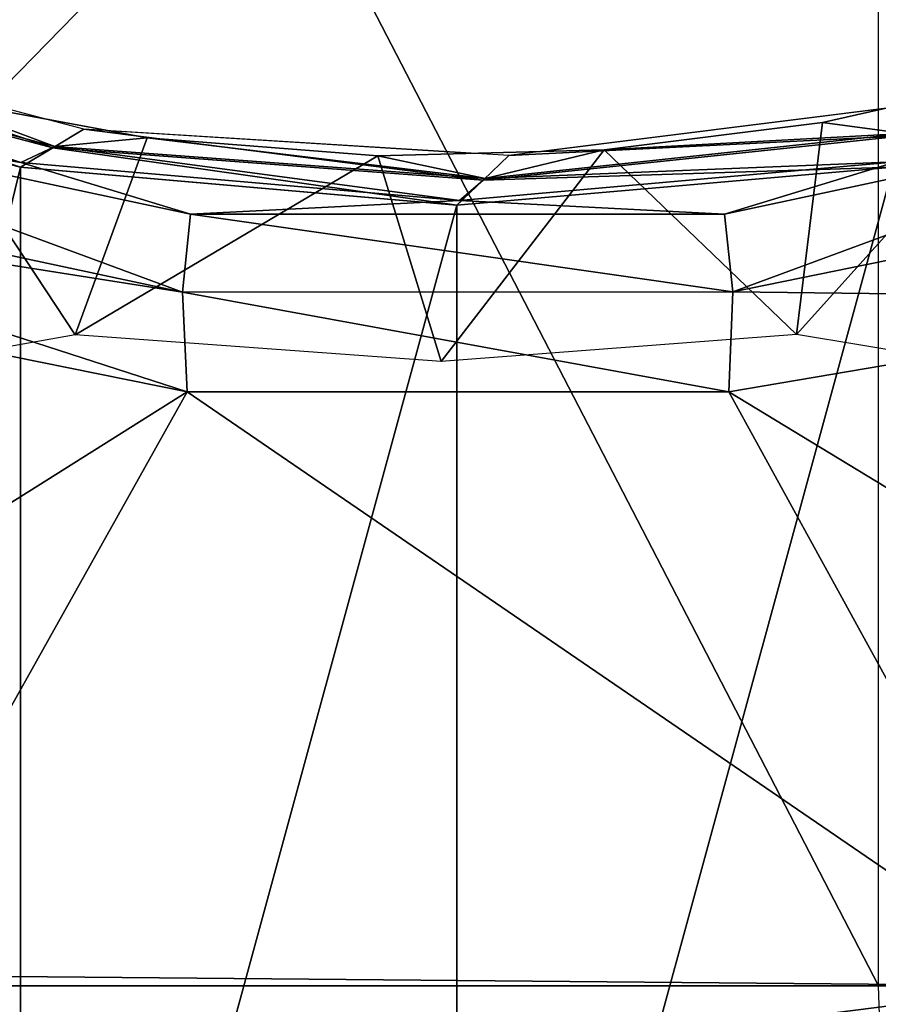
# Model space of a CAD drawing. Units: feet. Extents: x -15.9 to 15.9, y -6.7 to 2.4.
# Drawn here: x -1.8 to -1.2, y 0 to 0.7 of the extents above; entities that cross this region are included whole.
import ezdxf

# ---------------------------------------------------------------- set-up
doc = ezdxf.new("R2010")
doc.units = ezdxf.units.FT
doc.header["$MEASUREMENT"] = 0
doc.layers.get('0').update_dxf_attribs({"color": 255})
doc.layers.add('AFUWA-3-ARPM', color=4, linetype='Continuous')
doc.layers.add('AFUWA-P', color=2, linetype='Continuous')

# ---------------------------------------------------------------- blocks, each defined once
blk = doc.blocks.new('A$C46B35C57')
at = {"linetype": 'Continuous', "lineweight": 0}
for p, q in [((-3.22098, 7.07152), (-3.22098, 8.50541)), ((-3.22098, 8.50541), (-3.22098, 7.07152)), ((-4.1486, 7.13978), (-3.86081, 7.06398)), ((-3.8804, 7.02685), (-4.20667, 7.11443)), ((-4.20667, 7.11443), (-3.8804, 7.02685)), ((-3.21518, 7.07225), (-3.4788, 7.0391)), ((-3.8609, 7.06399), (-3.81234, 7.05506)), ((-3.8609, 7.06399), (-3.81234, 7.05506)), ((-3.53404, 7.03763), (-3.81243, 7.05507)), ((-3.85381, 7.04281), (-3.85422, 7.04262)), ((-3.85381, 7.04281), (-3.85354, 7.04283)), ((-3.47877, 7.03911), (-3.53406, 7.03763)), ((-3.47877, 7.03911), (-3.53406, 7.03763)), ((-3.87567, 7.02969), (-3.8804, 7.02685)), ((-3.54504, 6.99766), (-3.8804, 7.02685)), ((-3.8804, 7.02685), (-3.54504, 6.99766)), ((-3.54299, 7.00141), (-3.87858, 7.03051)), ((-3.54299, 7.00141), (-3.87858, 7.03051)), ((-3.54504, 6.99766), (-3.2095, 7.02685)), ((-3.2095, 7.02685), (-3.54504, 6.99766)), ((-3.54299, 7.00141), (-3.209, 7.03091)), ((-3.54299, 7.00141), (-3.209, 7.03091)), ((-3.52316, 7.01832), (-3.52403, 7.01757)), ((-3.52333, 7.01835), (-3.52316, 7.01832)), ((-3.52762, 7.01451), (-3.54299, 7.00141)), ((-3.54504, 6.99766), (-3.54132, 7.00116)), ((-3.54299, 7.00141), (-3.54357, 7.00138)), ((-3.54031, 7.00127), (-3.54299, 7.00141)), ((-3.75214, 6.85412), (-4.15769, 6.93615)), ((-3.75214, 6.85412), (-4.15769, 6.93615)), ((-2.91378, 6.9261), (-3.33587, 6.85432)), ((-3.33587, 6.85432), (-2.91378, 6.9261)), ((-3.75214, 6.85412), (-3.33587, 6.85432)), ((-3.75214, 6.85412), (-3.33587, 6.85432))]:
    blk.add_line(p, q, dxfattribs=at)

msp = doc.modelspace()

# ---------------------------------------------------------------- linework, layer by layer
at = {"layer": 'AFUWA-3-ARPM'}
for points in [[(-2.2457, 2.11185, 0.27707), (-2.49656, 0.00004, 0.22561), (-1.15317, 0.00004, 0.50116)], [(-2.2457, 2.11185, 0.27707), (-1.15317, 0.00004, 0.50116), (-1.15317, 2.10794, 0.50116)], [(-2.5, 1.86622, 0.02872), (-1.06299, 1.47178, 0.02872), (-2.5, 0.00004, 0.02872)], [(-1.02362, 0.00004, 0.02872), (-2.5, 0.00004, 0.02872), (-1.06299, 1.47178, 0.02872)], [(-2.09004, 0.74475, 7.63108), (-2.11463, 0.73102, 8.41849), (-1.78774, 0.64427, 8.40692)], [(-1.76373, 0.6588, 7.60795), (-2.09004, 0.74475, 7.63108), (-1.78774, 0.64427, 8.40692)], [(-2.11463, 0.73102, 8.41849), (-2.13886, 0.71696, 9.20588), (-1.81259, 0.62938, 9.20588)], [(-2.11284, 0.73203, 8.36119), (-2.13757, 0.72095, 9.05276), (-1.81231, 0.63317, 9.05214)], [(-2.11463, 0.73102, 8.41849), (-1.81259, 0.62938, 9.20588), (-1.78774, 0.64427, 8.40692)], [(-1.89208, 0.68475, 7.62312), (-2.11284, 0.73203, 8.36119), (-1.78599, 0.64534, 8.34879)], [(-1.81231, 0.63317, 9.05214), (-1.78599, 0.64534, 8.34879), (-2.11284, 0.73203, 8.36119)], [(-2.08075, 0.6784, 9.12793), (-1.81231, 0.63317, 9.05214), (-2.13757, 0.72095, 9.05276)], [(-2.13886, 0.71696, 9.20588), (-2.13886, -0.71688, 9.20588), (-1.81259, 0.62938, 9.20588)], [(-1.03698, 0.69981, 7.36133), (-1.11721, 0.48449, 7.41927), (-1.21611, 0.50077, 7.458)], [(-1.03698, 0.69981, 7.36133), (-1.21611, 0.50077, 7.458), (-1.19603, 0.6638, 7.44303)], [(-1.03698, 0.69981, 7.36133), (-1.19603, 0.6638, 7.44303), (-1.13314, 0.65536, 8.2431)], [(-1.77051, 0.50053, 7.60185), (-1.89208, 0.68475, 7.62312), (-1.71506, 0.65216, 7.60021)], [(-1.86977, 0.48295, 7.61235), (-1.89208, 0.68475, 7.62312), (-1.77051, 0.50053, 7.60185)], [(-1.71506, 0.65216, 7.60021), (-1.89208, 0.68475, 7.62312), (-1.78599, 0.64534, 8.34879)], [(-2.09942, 0.62134, 9.18639), (-1.6881, 0.53347, 9.18631), (-2.08075, 0.6784, 9.12793)], [(-1.68177, 0.59323, 9.1276), (-2.08075, 0.6784, 9.12793), (-1.6881, 0.53347, 9.18631)], [(-2.08075, 0.6784, 9.12793), (-1.68177, 0.59323, 9.1276), (-1.81231, 0.63317, 9.05214)], [(-1.12634, 0.67743, 7.41093), (-1.43717, 0.63834, 7.5339), (-1.13368, 0.65362, 8.30841)], [(-0.87199, 0.67861, 9.1281), (-1.27132, 0.5933, 9.1277), (-1.26497, 0.53357, 9.18634)], [(-1.13936, 0.6336, 9.05238), (-1.27132, 0.5933, 9.1277), (-0.87199, 0.67861, 9.1281)], [(-0.77015, 0.63466, 9.20423), (-0.87199, 0.67861, 9.1281), (-1.26497, 0.53357, 9.18634)], [(-1.45677, 0.61946, 8.3699), (-1.76373, 0.6588, 7.60795), (-1.78774, 0.64427, 8.40692)], [(-1.43717, 0.63834, 7.5339), (-1.76373, 0.6588, 7.60795), (-1.45677, 0.61946, 8.3699)], [(-1.21611, 0.50077, 7.458), (-1.36386, 0.64289, 7.50896), (-1.19603, 0.6638, 7.44303)], [(-1.36386, 0.64289, 7.50896), (-1.13314, 0.65536, 8.2431), (-1.19603, 0.6638, 7.44303)], [(-1.45535, 0.62085, 8.30907), (-1.71506, 0.65216, 7.60021), (-1.78599, 0.64534, 8.34879)], [(-1.53775, 0.63826, 7.5624), (-1.77051, 0.50053, 7.60185), (-1.71506, 0.65216, 7.60021)], [(-1.71506, 0.65216, 7.60021), (-1.45535, 0.62085, 8.30907), (-1.53775, 0.63826, 7.5624)], [(-1.45677, 0.61946, 8.3699), (-1.14168, 0.62938, 9.20588), (-1.13368, 0.65362, 8.30841)], [(-1.13368, 0.65362, 8.30841), (-1.43717, 0.63834, 7.5339), (-1.45677, 0.61946, 8.3699)], [(-1.13314, 0.65536, 8.2431), (-1.45535, 0.62085, 8.30907), (-1.13936, 0.6336, 9.05238)], [(-1.36386, 0.64289, 7.50896), (-1.45535, 0.62085, 8.30907), (-1.13314, 0.65536, 8.2431)], [(-1.47723, 0.60019, 9.20588), (-1.78774, 0.64427, 8.40692), (-1.81259, 0.62938, 9.20588)], [(-1.47517, 0.60394, 9.05206), (-1.78599, 0.64534, 8.34879), (-1.81231, 0.63317, 9.05214)], [(-1.45677, 0.61946, 8.3699), (-1.78774, 0.64427, 8.40692), (-1.47723, 0.60019, 9.20588)], [(-1.47517, 0.60394, 9.05206), (-1.45535, 0.62085, 8.30907), (-1.78599, 0.64534, 8.34879)], [(-1.4893, 0.47995, 7.5458), (-1.77051, 0.50053, 7.60185), (-1.53775, 0.63826, 7.5624)], [(-1.36386, 0.64289, 7.50896), (-1.4893, 0.47995, 7.5458), (-1.53775, 0.63826, 7.5624)], [(-1.36386, 0.64289, 7.50896), (-1.53775, 0.63826, 7.5624), (-1.45535, 0.62085, 8.30907)], [(-1.21611, 0.50077, 7.458), (-1.4893, 0.47995, 7.5458), (-1.36386, 0.64289, 7.50896)], [(-2.13886, -0.71688, 9.20588), (-1.81259, -0.6293, 9.20588), (-1.81259, 0.62938, 9.20588)], [(-1.81259, 0.62938, 9.20588), (-1.81259, -0.6293, 9.20588), (-1.47723, 0.60019, 9.20588)], [(-1.47517, 0.60394, 9.05206), (-1.81231, 0.63317, 9.05214), (-1.68177, 0.59323, 9.1276)], [(-1.47723, -0.60011, 9.20588), (-1.14168, 0.62938, 9.20588), (-1.47723, 0.60019, 9.20588)], [(-1.14168, -0.6293, 9.20588), (-1.14168, 0.62938, 9.20588), (-1.47723, -0.60011, 9.20588)], [(-1.14168, 0.62938, 9.20588), (-1.45677, 0.61946, 8.3699), (-1.47723, 0.60019, 9.20588)], [(-1.47517, 0.60394, 9.05206), (-1.13936, 0.6336, 9.05238), (-1.45535, 0.62085, 8.30907)], [(-1.47517, 0.60394, 9.05206), (-1.27132, 0.5933, 9.1277), (-1.13936, 0.6336, 9.05238)], [(-0.84597, 0.52863, 9.22487), (-0.77015, 0.63466, 9.20423), (-1.26497, 0.53357, 9.18634)], [(-1.6881, 0.53347, 9.18631), (-2.09942, 0.62134, 9.18639), (-2.14273, 0.60514, 9.19727)], [(-1.6881, 0.53347, 9.18631), (-2.14273, 0.60514, 9.19727), (-1.68432, 0.45665, 9.20588)], [(-2.14273, 0.60514, 9.19727), (-2.08987, 0.53868, 9.20588), (-1.68432, 0.45665, 9.20588)], [(-1.47723, -0.60011, 9.20588), (-1.47723, 0.60019, 9.20588), (-1.81259, -0.6293, 9.20588)], [(-1.27132, 0.5933, 9.1277), (-1.47517, 0.60394, 9.05206), (-1.68177, 0.59323, 9.1276)], [(-1.68177, 0.59323, 9.1276), (-1.6881, 0.53347, 9.18631), (-1.26497, 0.53357, 9.18634)], [(-1.68177, 0.59323, 9.1276), (-1.26497, 0.53357, 9.18634), (-1.27132, 0.5933, 9.1277)], [(-1.68432, 0.45665, 9.20588), (-2.08987, 0.53868, 9.20588), (-1.97358, 0.27476, 9.20588)], [(-1.26805, 0.45686, 9.20588), (-1.26497, 0.53357, 9.18634), (-1.6881, 0.53347, 9.18631)], [(-1.68432, 0.45665, 9.20588), (-1.26805, 0.45686, 9.20588), (-1.6881, 0.53347, 9.18631)], [(-1.26805, 0.45686, 9.20588), (-0.84597, 0.52863, 9.22487), (-1.26497, 0.53357, 9.18634)], [(-0.84597, 0.52863, 9.22487), (-1.26805, 0.45686, 9.20588), (-0.9778, 0.28041, 9.20588)], [(-1.68432, 0.45665, 9.20588), (-1.97358, 0.27476, 9.20588), (-1.93558, 0.00835, 9.20588)], [(-1.68432, 0.45665, 9.20588), (-1.93558, 0.00835, 9.20588), (-1.0172, 0.00004, 9.20588)], [(-1.26805, 0.45686, 9.20588), (-1.68432, 0.45665, 9.20588), (-1.0172, 0.00004, 9.20588)], [(-1.0172, 0.00004, 9.20588), (-0.9778, 0.28041, 9.20588), (-1.26805, 0.45686, 9.20588)], [(-1.68432, -0.45657, 9.20588), (-1.93558, 0.00835, 9.20588), (-1.9776, -0.28856, 9.20588)], [(-1.26806, -0.45677, 9.20588), (-1.93558, 0.00835, 9.20588), (-1.68432, -0.45657, 9.20588)], [(-1.26806, -0.45677, 9.20588), (-1.0172, 0.00004, 9.20588), (-1.93558, 0.00835, 9.20588)], [(-2.5, 0.00004, 0.02872), (-1.02362, 0.00004, 0.02872), (-2.49284, -0.18686, 0.02872)], [(-2.49656, 0.00004, 0.22561), (-2.48941, -0.1866, 0.22561), (-1.14997, -0.08854, 0.50116)], [(-1.14997, -0.08854, 0.50116), (-1.15317, 0.00004, 0.50116), (-2.49656, 0.00004, 0.22561)], [(-1.01589, -0.12342, 0.02872), (-2.49284, -0.18686, 0.02872), (-1.02362, 0.00004, 0.02872)], [(-1.26806, -0.45677, 9.20588), (-0.9778, -0.28033, 9.20588), (-1.0172, 0.00004, 9.20588)]]:
    msp.add_3dface(points, dxfattribs=at)

# ---------------------------------------------------------------- block references
at = {"layer": 'AFUWA-P'}
msp.add_blockref('A$C46B35C57', (2.06776, -6.39757), dxfattribs=at)

doc.saveas('drawing.dxf')
